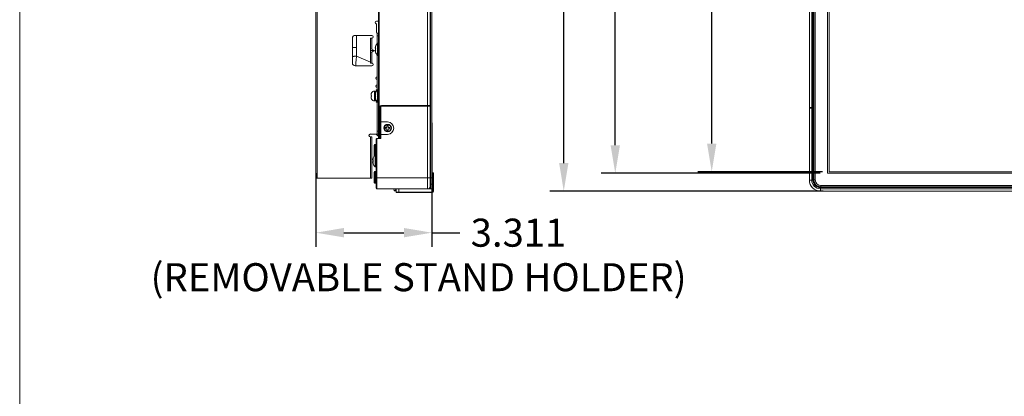
# Model space of a CAD drawing. Extents: x 9 to 177, y 6 to 132.
# Drawn here: x 9 to 37, y 50 to 60 of the extents above; entities that cross this region are included whole.
import ezdxf

# ---------------------------------------------------------------- set-up
doc = ezdxf.new("R2010")
doc.units = 0
doc.header["$MEASUREMENT"] = 0
doc.linetypes.add('CONTINUOUS_', pattern=[0])
doc.linetypes.add('DCAD_CONTINUOUS', pattern=[0])
doc.layers.get('0').update_dxf_attribs({"linetype": 'CONTINUOUS_', "lineweight": 0})
for name, color, linetype, lineweight in [('00_COMPONENTS', 7, 'CONTINUOUS_', 0), ('03_ALL_AXES', 7, 'CONTINUOUS_', 0), ('08_ALL_DRAFTS', 7, 'CONTINUOUS_', 0), ('09_ALL_ROUNDS', 7, 'CONTINUOUS_', 0), ('20_ALL_FEATURES', 7, 'CONTINUOUS_', 0)]:
    doc.layers.add(name, color=color, linetype=linetype, lineweight=lineweight)
doc.layers.add('416', color=5, linetype='Continuous', lineweight=0, true_color=0x0000ff)
doc.styles.add('DC_TEXTSTYLE4', font='arial_0.ttf', dxfattribs={"height": 0.8})
doc.styles.add('DC_TEXTSTYLE5', font='arial_0.ttf', dxfattribs={"height": 0.2})
doc.dimstyles.get("Standard").update_dxf_attribs({"dimtxt": 0.18, "dimasz": 0.18, "dimexe": 0.18, "dimexo": 0.0625, "dimgap": 0.09, "dimtad": 0, "dimtih": 1, "dimtoh": 1, "dimdec": 4, "dimzin": 0, "dimdsep": 46, "dimtxsty": 'Standard', "dimcen": 0.09, "dimadec": 0, "dimazin": 0, "dimtfac": 1, "dimtdec": 4, "dimtofl": 0, "dimtmove": 0, "dimatfit": 3, "dimfxl": 0, "dimtolj": 1, "dimtzin": 0, "dimarcsym": 0})

# ---------------------------------------------------------------- blocks, each defined once
blk = doc.blocks.new('*D4')
at = {"layer": '416', "color": 0, "lineweight": -2, "ltscale": 0.07874}
for p, q in [((31.775, 88.22), (23.87, 88.22)), ((24.27, 87.42), (24.27, 73.831)), ((24.27, 56.279), (24.27, 69.868)), ((31.669, 55.479), (23.87, 55.479))]:
    blk.add_line(p, q, dxfattribs=at)
at = {"layer": '416', "color": 0}
for points in [[(24.403, 87.42), (24.137, 87.42), (24.27, 88.22)], [(24.137, 56.279), (24.403, 56.279), (24.27, 55.479)]]:
    blk.add_solid(points, dxfattribs=at)
at = {"layer": 'Defpoints', "color": 0}
for p in [(32.175, 88.22), (24.27, 55.479), (32.069, 55.479)]:
    blk.add_point(p, dxfattribs=at)
at = {"layer": '416', "color": 0, "lineweight": 0, "insert": (24.27, 71.849), "char_height": 0.8, "attachment_point": 5, "rotation": 90, "style": 'DC_TEXTSTYLE4'}
blk.add_mtext('\\A1;32.741', dxfattribs=at)
blk = doc.blocks.new('*D5')
at = {"layer": '416', "color": 0, "lineweight": -2, "ltscale": 0.07874}
for p, q in [((31.558, 87.712), (25.34, 87.712)), ((25.74, 86.912), (25.74, 73.911)), ((25.74, 56.787), (25.74, 69.788)), ((31.589, 55.987), (25.34, 55.987))]:
    blk.add_line(p, q, dxfattribs=at)
at = {"layer": '416', "color": 0}
for points in [[(25.874, 86.912), (25.607, 86.912), (25.74, 87.712)], [(25.607, 56.787), (25.874, 56.787), (25.74, 55.987)]]:
    blk.add_solid(points, dxfattribs=at)
at = {"layer": 'Defpoints', "color": 0}
for p in [(31.958, 87.712), (25.74, 55.987), (31.989, 55.987)]:
    blk.add_point(p, dxfattribs=at)
at = {"layer": '416', "color": 0, "lineweight": 0, "insert": (25.74, 71.849), "char_height": 0.8, "attachment_point": 5, "rotation": 90, "style": 'DC_TEXTSTYLE4'}
blk.add_mtext('\\A1;31.725', dxfattribs=at)
blk = doc.blocks.new('*D6')
at = {"layer": '416', "color": 0, "lineweight": -2, "ltscale": 0.07874}
for p, q in [((31.836, 87.667), (28.092, 87.667)), ((28.492, 86.867), (28.492, 73.911)), ((28.492, 56.832), (28.492, 69.788)), ((31.651, 56.032), (28.092, 56.032))]:
    blk.add_line(p, q, dxfattribs=at)
at = {"layer": '416', "color": 0}
for points in [[(28.625, 86.867), (28.359, 86.867), (28.492, 87.667)], [(28.359, 56.832), (28.625, 56.832), (28.492, 56.032)]]:
    blk.add_solid(points, dxfattribs=at)
at = {"layer": 'Defpoints', "color": 0}
for p in [(32.236, 87.667), (28.492, 56.032), (32.051, 56.032)]:
    blk.add_point(p, dxfattribs=at)
at = {"layer": '416', "color": 0, "lineweight": 0, "insert": (28.492, 71.85), "char_height": 0.8, "attachment_point": 5, "rotation": 90, "style": 'DC_TEXTSTYLE4'}
blk.add_mtext('\\A1;31.635', dxfattribs=at)
blk = doc.blocks.new('*D8')
at = {"layer": '416', "color": 0, "lineweight": -2, "ltscale": 0.07874}
for p, q in [((20.507, 57.424), (20.507, 53.893)), ((17.196, 55.988), (17.196, 53.893)), ((17.996, 54.293), (19.707, 54.293)), ((20.507, 54.293), (21.307, 54.293))]:
    blk.add_line(p, q, dxfattribs=at)
at = {"layer": '416', "color": 0}
for points in [[(17.996, 54.427), (17.996, 54.16), (17.196, 54.293)], [(19.707, 54.16), (19.707, 54.427), (20.507, 54.293)]]:
    blk.add_solid(points, dxfattribs=at)
at = {"layer": 'Defpoints', "color": 0}
for p in [(20.507, 57.824), (17.196, 56.388), (20.507, 54.293)]:
    blk.add_point(p, dxfattribs=at)
at = {"layer": '416', "color": 0, "lineweight": 0, "insert": (22.978, 54.293), "char_height": 0.8, "attachment_point": 5, "style": 'DC_TEXTSTYLE4'}
blk.add_mtext('\\A1;3.311', dxfattribs=at)

msp = doc.modelspace()

# ---------------------------------------------------------------- linework, layer by layer
at = {"color": 7, "linetype": 'Continuous', "lineweight": 0, "ltscale": 6.007917, "flags": 128}
msp.add_lwpolyline([(8.7459, 132.2817), (8.7459, 6.4498), (176.5116, 6.4498), (176.5116, 132.2817), (8.7459, 132.2817)], close=True, dxfattribs=at)
at = {"layer": '00_COMPONENTS', "color": 7, "linetype": 'DCAD_CONTINUOUS', "lineweight": 0, "ltscale": 0.004921}
for p, q in [((18.9872, 88.2636), (18.9872, 56.9755)), ((19.0069, 88.2833), (19.0069, 56.9951)), ((20.3842, 57.9243), (20.3842, 88.2833)), ((20.4621, 57.9243), (20.4621, 88.2155)), ((20.4669, 88.1815), (20.4669, 57.9243)), ((20.467, 57.9243), (20.467, 88.181)), ((20.4676, 88.1613), (20.4676, 55.6644)), ((20.5069, 88.1219), (20.5069, 55.7038)), ((31.2781, 55.7939), (31.2781, 87.9049)), ((31.3459, 57.8608), (31.3459, 87.9049)), ((31.3799, 87.9049), (31.3799, 57.8608)), ((31.3844, 87.9049), (31.3844, 55.7939)), ((31.408, 87.901), (31.408, 55.7978)), ((31.4474, 87.901), (31.4474, 55.7978)), ((31.7938, 87.7041), (31.7938, 55.9947)), ((31.8391, 56.0321), (31.8391, 87.6667)), ((17.1959, 55.8475), (17.1959, 61.0443)), ((17.2353, 61.0247), (17.2353, 55.8475)), ((18.9282, 60.3278), (18.9872, 60.3278)), ((18.9282, 60.2328), (18.9282, 60.001)), ((18.318, 59.9184), (18.7904, 59.9184)), ((18.3517, 59.5699), (18.3517, 59.9184)), ((18.9479, 59.9814), (18.9872, 59.9814)), ((18.9479, 59.6908), (18.9479, 59.9814)), ((18.9479, 59.9026), (18.9872, 59.9026)), ((18.2392, 59.131), (18.2392, 59.8396)), ((18.2392, 59.5699), (18.3517, 59.5699)), ((18.751, 59.8396), (18.7904, 59.8396)), ((18.751, 59.131), (18.751, 59.8396)), ((18.7904, 59.8396), (18.7904, 59.5282)), ((18.9016, 59.6117), (18.9033, 59.6117)), ((18.9522, 59.3497), (18.9522, 59.6965)), ((18.9715, 59.7003), (18.9608, 59.7003)), ((18.9608, 59.3459), (18.9608, 59.7003)), ((18.9715, 59.3459), (18.9715, 59.7003)), ((18.751, 59.1522), (18.3605, 59.3298)), ((18.751, 59.4853), (18.8579, 59.4853)), ((18.8579, 59.4853), (18.7904, 59.5282)), ((18.8579, 59.4853), (18.7904, 59.4424)), ((18.7904, 59.4424), (18.7904, 59.131)), ((18.8907, 59.5526), (18.9033, 59.5526)), ((18.9033, 59.4936), (18.8907, 59.4936)), ((18.9033, 59.4345), (18.9016, 59.4345)), ((18.9479, 58.36), (18.9479, 59.3554)), ((18.9715, 59.3459), (18.9608, 59.3459)), ((18.7904, 59.0522), (18.318, 59.0522)), ((18.7904, 59.131), (18.751, 59.131)), ((18.8111, 59.1249), (18.802, 59.129)), ((18.8907, 58.2219), (18.9033, 58.2219)), ((18.9033, 58.1629), (18.8907, 58.1629)), ((18.9016, 58.281), (18.9033, 58.281)), ((18.9522, 58.019), (18.9522, 58.3658)), ((18.9715, 58.3695), (18.9608, 58.3695)), ((18.9608, 58.0152), (18.9608, 58.3695)), ((18.9715, 58.0152), (18.9715, 58.3695)), ((18.9033, 58.1038), (18.9016, 58.1038)), ((18.9479, 57.1073), (18.9479, 58.0247)), ((18.9715, 58.0152), (18.9608, 58.0152)), ((19.0266, 56.9755), (19.0266, 57.8849)), ((19.0463, 56.9755), (19.0463, 57.8849)), ((19.066, 57.9243), (20.467, 57.9243)), ((19.066, 57.9046), (20.467, 57.9046)), ((20.3842, 55.5424), (20.3842, 57.9046)), ((20.4621, 55.6102), (20.4621, 57.9046)), ((20.4669, 57.9046), (20.4669, 55.6442)), ((20.467, 55.6447), (20.467, 57.9046)), ((31.2781, 57.8608), (31.3844, 57.8608)), ((31.2781, 57.8412), (31.3844, 57.8412)), ((31.3214, 57.8412), (31.3214, 57.8608)), ((31.3459, 55.7939), (31.3459, 57.8412)), ((31.3799, 57.8412), (31.3799, 55.7939)), ((19.2432, 57.4518), (19.0463, 57.4518)), ((19.2235, 57.3396), (19.2628, 57.3396)), ((19.2235, 57.2944), (19.2235, 57.3396)), ((19.2628, 57.3396), (19.2628, 57.2944)), ((18.751, 57.1073), (18.9872, 57.1073)), ((18.9479, 57.1861), (18.9872, 57.1861)), ((18.9827, 57.0444), (18.9827, 57.1073)), ((19.0463, 57.0975), (19.2432, 57.0975)), ((19.1782, 57.2944), (19.2235, 57.2944)), ((19.1782, 57.255), (19.1782, 57.2944)), ((19.2235, 57.255), (19.1782, 57.255)), ((19.2235, 57.2097), (19.2235, 57.255)), ((19.2628, 57.2097), (19.2235, 57.2097)), ((19.2628, 57.2944), (19.3081, 57.2944)), ((19.3081, 57.255), (19.2628, 57.255)), ((19.2628, 57.255), (19.2628, 57.2097)), ((19.3081, 57.2944), (19.3081, 57.255)), ((18.751, 57.0286), (18.7904, 57.0286)), ((18.751, 55.8475), (18.751, 57.0286)), ((18.7904, 55.8475), (18.7904, 57.0286)), ((18.8613, 56.7924), (18.8613, 56.4971)), ((18.8809, 56.8121), (18.8967, 56.8121)), ((18.8809, 56.4774), (18.8809, 56.8121)), ((18.8967, 56.8121), (18.8967, 56.4774)), ((18.9203, 56.9164), (18.9164, 56.9164)), ((18.9164, 55.6014), (18.9164, 56.9164)), ((18.9203, 56.8573), (18.9164, 56.8573)), ((18.94, 56.9755), (18.9203, 56.9558)), ((18.9203, 56.9558), (18.9203, 55.5621)), ((19.0463, 56.9755), (18.94, 56.9755)), ((18.94, 56.9755), (18.94, 55.5424)), ((19.0069, 56.9951), (19.0266, 56.9951)), ((31.3844, 56.912), (31.408, 56.912)), ((31.3844, 56.8726), (31.408, 56.8726)), ((31.3969, 56.1652), (31.3969, 56.8726)), ((31.4024, 56.8726), (31.4024, 56.1695)), ((18.8809, 56.4774), (18.8967, 56.4774)), ((18.8852, 56.1702), (18.8852, 56.4774)), ((18.8939, 56.1664), (18.8939, 56.4774)), ((18.9046, 56.1664), (18.9046, 56.4791)), ((18.8238, 56.3731), (18.8363, 56.3731)), ((18.8363, 56.314), (18.8238, 56.314)), ((18.8346, 56.4321), (18.8363, 56.4321)), ((18.8363, 56.255), (18.8346, 56.255)), ((18.8613, 56.0207), (18.8613, 55.7255)), ((18.8809, 56.0404), (18.8967, 56.0404)), ((18.8809, 55.7058), (18.8809, 56.0404)), ((18.9046, 56.1664), (18.8939, 56.1664)), ((18.8967, 56.0404), (18.8967, 55.7058)), ((31.8017, 55.9868), (88.1159, 55.9868)), ((88.0785, 56.0321), (31.8391, 56.0321)), ((18.7904, 55.8475), (17.1959, 55.8475)), ((18.8809, 55.7058), (18.8967, 55.7058)), ((18.9164, 55.8573), (20.467, 55.8573)), ((20.4669, 55.6442), (20.4621, 55.6102)), ((20.4676, 55.6526), (20.4641, 55.5539)), ((20.467, 55.6447), (20.4669, 55.6442)), ((20.467, 55.8613), (20.5069, 55.8613)), ((20.467, 55.6644), (20.4676, 55.6644)), ((20.467, 55.6526), (20.4676, 55.6526)), ((31.2781, 55.7939), (31.3844, 55.7939)), ((31.4474, 55.7978), (31.408, 55.7978)), ((31.6049, 55.6404), (31.6049, 55.601)), ((31.6049, 55.6404), (58.9761, 55.6404)), ((18.9203, 55.6014), (18.9164, 55.6014)), ((18.94, 55.5424), (20.3842, 55.5424)), ((20.4562, 55.5463), (20.4085, 55.5463)), ((20.4562, 55.5463), (20.4562, 55.5464)), ((20.4641, 55.5539), (20.4641, 55.5539)), ((31.5931, 55.4789), (31.5931, 55.5852)), ((31.5931, 55.5852), (58.9761, 55.5852)), ((31.5931, 55.5808), (58.9761, 55.5808)), ((58.9761, 55.5467), (31.5931, 55.5467)), ((58.9745, 55.4789), (31.5931, 55.4789)), ((31.6049, 55.601), (58.9761, 55.601)), ((58.9761, 55.5977), (31.9643, 55.5977))]:
    msp.add_line(p, q, dxfattribs=at)
at = {"layer": '00_COMPONENTS', "color": 7, "linetype": 'DCAD_CONTINUOUS', "lineweight": 0, "ltscale": 0.004921, "flags": 128}
msp.add_lwpolyline([(20.4557, 55.5463), (20.4583, 55.5467), (20.4606, 55.5479), (20.4624, 55.5496), (20.4636, 55.5517), (20.4641, 55.5541), (20.4641, 55.5545)], dxfattribs=at)
at = {"layer": '00_COMPONENTS', "color": 7, "linetype": 'DCAD_CONTINUOUS', "lineweight": 0, "ltscale": 0.004921}
for radius in [0.1083, 0.0984]:
    msp.add_circle((19.2432, 57.2747), radius, dxfattribs=at)
for centre, radius, start, end in [((18.9282, 60.2884), 0.0394, 90, 250.52878), ((18.9085, 60.2328), 0.0197, 0, 70.52878), ((18.318, 59.8396), 0.0787, 90, 180), ((18.7904, 59.879), 0.0394, 270, 90), ((18.9479, 60.001), 0.0197, 180, 270), ((19.1265, 59.5349), 0.2377, 137.18359, 161.15906), ((18.9608, 59.6884), 0.0118, 90, 137.18359), ((18.9715, 59.6845), 0.0157, 0, 90), ((19.1591, 59.5231), 0.2575, 173.42782, 180.01133), ((19.1591, 59.523), 0.2575, 179.98867, 186.57218), ((19.1265, 59.5113), 0.2377, 198.84094, 222.81641), ((18.9608, 59.3577), 0.0118, 222.81641, 270), ((18.9715, 59.3617), 0.0157, 270, 0), ((18.318, 59.131), 0.0787, 180, 270), ((18.7904, 59.0916), 0.0394, 270, 90), ((18.9479, 58.6999), 0.0394, 90, 270), ((18.9479, 58.4715), 0.0394, 90, 270), ((15.7687, 58.5185), 3.1413, 358.99481, 359.30561), ((19.1265, 58.2042), 0.2377, 137.18359, 161.15906), ((19.1591, 58.1924), 0.2575, 173.42782, 180.01133), ((19.1591, 58.1923), 0.2575, 179.98867, 186.57218), ((18.9608, 58.3577), 0.0118, 90, 137.18359), ((18.9715, 58.3538), 0.0157, 0, 90), ((19.1265, 58.1806), 0.2377, 198.84094, 222.81641), ((18.9608, 58.027), 0.0118, 222.81641, 270), ((18.9715, 58.031), 0.0157, 270, 0), ((19.066, 57.8849), 0.0394, 90, 180), ((19.066, 57.8849), 0.0197, 90, 180), ((20.4479, 57.8849), 0.0394, 90, 149.95417), ((19.0463, 57.4912), 0.0197, 90, 180), ((19.2432, 57.2747), 0.1772, 270, 90), ((18.751, 57.068), 0.0394, 90, 270), ((19.0365, 57.1605), 0.128, 204.55214, 245.14711), ((18.9794, 57.0372), 0.00787, 0, 65.14711), ((18.8809, 56.7924), 0.0197, 90, 180), ((18.8967, 56.7924), 0.0197, 0, 90), ((18.94, 56.9558), 0.0197, 90, 180), ((19.0069, 56.9755), 0.0197, 90, 180), ((19.0596, 56.3554), 0.2377, 145.85832, 161.15906), ((18.8809, 56.4971), 0.0197, 180, 270), ((18.8967, 56.4971), 0.0197, 270, 0), ((19.0922, 56.3436), 0.2575, 173.42782, 180.01133), ((19.0922, 56.3435), 0.2575, 179.98867, 186.57218), ((19.0596, 56.3318), 0.2377, 198.84094, 222.81641), ((18.8809, 56.0207), 0.0197, 90, 180), ((18.8939, 56.1782), 0.0118, 222.81641, 270), ((18.8967, 56.0207), 0.0197, 0, 90), ((18.9046, 56.1821), 0.0157, 270, 319.45206), ((31.4238, 56.1364), 0.0394, 113.63896, 180), ((31.8017, 55.9947), 0.00787, 180, 270), ((18.8809, 55.7255), 0.0197, 180, 270), ((18.8967, 55.7255), 0.0197, 270, 0), ((20.4676, 55.7038), 0.0394, 270, 0), ((31.5931, 55.7939), 0.315, 180, 270), ((31.5931, 55.7939), 0.2472, 180, 270), ((31.5931, 55.7939), 0.2131, 180, 270), ((31.5931, 55.7939), 0.2087, 152.54802, 292.36789), ((31.6049, 55.7978), 0.1969, 180, 270), ((31.6049, 55.7978), 0.1575, 180, 270), ((18.94, 55.5621), 0.0197, 180, 270), ((20.3842, 55.6211), 0.0787, 270, 352), ((20.3881, 55.6245), 0.0784, 311.68086, 348.48555), ((20.4557, 55.5548), 0.00848, 270.12546, 357.90098), ((20.4562, 55.5542), 0.00787, 270, 358), ((20.4625, 55.6211), 0.00394, 279.42726, 358), ((20.3877, 55.6246), 0.0788, 348.44541, 349.17663), ((20.3874, 55.6246), 0.0791, 349.17907, 354.27903), ((20.3876, 55.6246), 0.079, 354.27811, 357.24694), ((31.9356, 55.6246), 0.0394, 270, 323.15264)]:
    msp.add_arc(centre, radius, start, end, dxfattribs=at)
for centre, major_axis, start_param, end_param in [((18.7904, 59.5032), (0.0371, -0.032), 1.9110649, 3.4818612), ((18.7904, 59.4674), (0.0371, 0.032), 2.8013241, 4.3721204)]:
    msp.add_ellipse(centre, major_axis=major_axis, ratio=0.4109728, start_param=start_param, end_param=end_param, dxfattribs=at)
for points in [[(18.3605, 59.3298), (18.3576, 59.3778), (18.3552, 59.4258), (18.3534, 59.4738), (18.3521, 59.5219), (18.3517, 59.5699)], [(18.9033, 59.6117), (18.8996, 59.6002), (18.8965, 59.5884), (18.894, 59.5766), (18.8921, 59.5646), (18.8907, 59.5526)], [(18.2391, 59.3182), (18.2593, 59.3204), (18.2796, 59.3224), (18.2998, 59.3244), (18.32, 59.3263), (18.3403, 59.3281), (18.3605, 59.3298)], [(18.3328, 59.0522), (18.336, 59.0986), (18.3396, 59.145), (18.3439, 59.1913), (18.3487, 59.2375), (18.3543, 59.2837), (18.3605, 59.3298)], [(18.8907, 59.4936), (18.8921, 59.4816), (18.894, 59.4696), (18.8965, 59.4577), (18.8996, 59.446), (18.9033, 59.4345)], [(18.9033, 58.281), (18.8996, 58.2694), (18.8965, 58.2577), (18.894, 58.2459), (18.8921, 58.2339), (18.8907, 58.2219)], [(18.8907, 58.1629), (18.8921, 58.1508), (18.894, 58.1389), (18.8965, 58.127), (18.8996, 58.1153), (18.9033, 58.1038)], [(18.8363, 56.4321), (18.8327, 56.4206), (18.8296, 56.4089), (18.8271, 56.3971), (18.8251, 56.3851), (18.8238, 56.3731)], [(18.8238, 56.314), (18.8251, 56.302), (18.8271, 56.2901), (18.8296, 56.2782), (18.8327, 56.2665), (18.8363, 56.255)], [(20.4637, 55.621), (20.464, 55.621), (20.4643, 55.621), (20.4646, 55.621), (20.4649, 55.621), (20.4653, 55.621), (20.4656, 55.621), (20.4658, 55.621), (20.4661, 55.621), (20.4665, 55.621)]]:
    msp.add_spline(points, degree=3, dxfattribs=at)
at = {"layer": '03_ALL_AXES', "color": 7, "linetype": 'DCAD_CONTINUOUS', "lineweight": 0, "ltscale": 0.004921}
for p, q in [((18.9164, 58.3199), (18.877, 58.3199)), ((18.9479, 58.3692), (18.9164, 58.3692)), ((18.9164, 58.3129), (18.9164, 58.3691)), ((18.9164, 58.064), (18.877, 58.064)), ((18.9164, 58.0149), (18.9164, 58.0719)), ((18.9479, 58.0148), (18.9164, 58.0148))]:
    msp.add_line(p, q, dxfattribs=at)
at = {"layer": '08_ALL_DRAFTS', "color": 7, "linetype": 'DCAD_CONTINUOUS', "lineweight": 0, "ltscale": 0.004921}
for p, q in [((20.5107, 55.9164), (20.5114, 55.9974)), ((19.4243, 55.5424), (19.4285, 55.4941))]:
    msp.add_line(p, q, dxfattribs=at)
at = {"layer": '09_ALL_ROUNDS', "color": 7, "linetype": 'DCAD_CONTINUOUS', "lineweight": 0, "ltscale": 0.004921}
for p, q in [((18.7746, 58.2058), (18.7746, 58.2372)), ((18.8652, 58.0542), (18.8652, 58.3298)), ((20.5107, 55.9164), (20.5542, 55.9164)), ((20.5114, 55.9974), (20.543, 55.9957)), ((20.543, 55.9957), (20.543, 55.4794)), ((20.5542, 55.9839), (20.5542, 55.4794)), ((19.4778, 55.4941), (19.4285, 55.4941)), ((19.4777, 55.4833), (19.4402, 55.4833)), ((19.4731, 55.5424), (19.4738, 55.4941)), ((19.4778, 55.4941), (19.4736, 55.5424)), ((19.4833, 55.5424), (19.4913, 55.4508)), ((19.5621, 55.4508), (19.4913, 55.4508)), ((19.5621, 55.44), (19.5031, 55.44)), ((19.5621, 55.44), (19.5621, 55.5424)), ((20.5542, 55.4794), (20.543, 55.4794))]:
    msp.add_line(p, q, dxfattribs=at)
for centre, radius, start, end in [((18.8652, 58.2392), 0.0906, 90, 152.83711), ((18.8652, 58.1447), 0.0906, 207.16289, 270), ((20.5424, 55.9839), 0.0118, 0, 87), ((19.4402, 55.4951), 0.0118, 185, 270), ((19.4777, 55.4715), 0.0118, 4.99816, 89.99984), ((19.5031, 55.4518), 0.0118, 185, 270), ((20.5148, 55.4794), 0.0394, 270, 0), ((20.5154, 55.4794), 0.0276, 270.00048, 359.99952)]:
    msp.add_arc(centre, radius, start, end, dxfattribs=at)
for points in [[(19.4758, 55.4833), (19.475, 55.4844), (19.4746, 55.4858), (19.4743, 55.4871), (19.4742, 55.4885), (19.474, 55.4899), (19.4739, 55.4913), (19.4738, 55.4927), (19.4738, 55.4941)], [(19.4778, 55.4941), (19.478, 55.4927), (19.4782, 55.4913), (19.4783, 55.4899), (19.4784, 55.4886), (19.4785, 55.4872), (19.4785, 55.4859), (19.4784, 55.4845), (19.4777, 55.4833)], [(19.4875, 55.4941), (19.4864, 55.4943), (19.4853, 55.4944), (19.4843, 55.4944), (19.4833, 55.4944), (19.4822, 55.4944), (19.481, 55.4943), (19.48, 55.4942), (19.4789, 55.4942), (19.4778, 55.4941)], [(20.5148, 55.44), (20.5151, 55.441), (20.5152, 55.4421), (20.5152, 55.4432), (20.5153, 55.4443), (20.5153, 55.4454), (20.5154, 55.4465), (20.5154, 55.4475), (20.5154, 55.4486), (20.5154, 55.4497), (20.5154, 55.4508), (20.5154, 55.4518)]]:
    msp.add_spline(points, degree=3, dxfattribs=at)
at = {"layer": '20_ALL_FEATURES', "color": 7, "linetype": 'DCAD_CONTINUOUS', "lineweight": 0, "ltscale": 0.004921}
for p, q in [((18.7746, 58.2058), (18.7746, 58.2372)), ((18.7746, 58.2058), (18.7852, 58.2058)), ((18.7852, 58.1782), (18.7746, 58.1782)), ((18.7746, 58.1468), (18.7746, 58.1782)), ((18.7846, 58.2806), (18.7852, 58.2806)), ((18.877, 58.3298), (18.8652, 58.3298)), ((18.877, 58.0542), (18.877, 58.3298)), ((18.7852, 58.1034), (18.7846, 58.1034)), ((18.877, 58.0542), (18.8652, 58.0542)), ((20.5107, 55.9164), (20.5074, 55.5424)), ((19.5621, 55.4508), (20.5066, 55.4508)), ((20.5148, 55.44), (19.5621, 55.44)), ((20.3842, 55.5424), (20.5074, 55.5424)), ((20.5065, 55.44), (20.5066, 55.4518)), ((20.5066, 55.4518), (20.5074, 55.5254)), ((20.5154, 55.4518), (20.5066, 55.4518)), ((20.5074, 55.5254), (20.5074, 55.5424))]:
    msp.add_line(p, q, dxfattribs=at)
for centre, start, end in [((18.9544, 58.192), 175.36342, 180.01871), ((18.9544, 58.1919), 179.98129, 184.63658)]:
    msp.add_arc(centre, 0.1698, start, end, dxfattribs=at)
for points in [[(18.7852, 58.2806), (18.7814, 58.2724), (18.7785, 58.2639), (18.7764, 58.2551), (18.7751, 58.2461), (18.7746, 58.2372)], [(18.7746, 58.1468), (18.7751, 58.1378), (18.7764, 58.1289), (18.7785, 58.1201), (18.7814, 58.1116), (18.7852, 58.1034)]]:
    msp.add_spline(points, degree=3, dxfattribs=at)

# ---------------------------------------------------------------- texts
at = {"layer": '416', "lineweight": 0, "style": 'DC_TEXTSTYLE5'}
msp.add_text('(REMOVABLE STAND HOLDER)', height=0.8, dxfattribs=at).set_placement((12.481, 52.6233))

# ---------------------------------------------------------------- dimensions: what is measured, and where the dimension line sits
at = {"layer": '416', "lineweight": 0, "ltscale": 0.07874}
for base, p1, p2, picture, middle in [((24.27, 55.4789), (32.175, 88.22), (32.0689, 55.4789), '*D4', (24.27, 71.8495)), ((25.7403, 55.9868), (31.9584, 87.712), (31.9891, 55.9868), '*D5', (25.7403, 71.8494)), ((28.492, 56.0322), (32.2362, 87.6669), (32.0506, 56.0322), '*D6', (28.492, 71.8495))]:
    dim = msp.add_linear_dim(base=base, p1=p1, p2=p2, angle=90, dimstyle='Standard', override={"dimtxt": 0.8, "dimasz": 0.8, "dimexe": 0.4, "dimexo": 0.4, "dimgap": 0.4, "dimtad": 0, "dimjust": 0, "dimtih": 0, "dimtoh": 0, "dimdec": 3, "dimzin": 0, "dimlunit": 2, "dimtxsty": 'DC_TEXTSTYLE4', "dimsah": 0, "dimtol": 0, "dimtfac": 1, "dimtdec": 3, "dimtix": 0, "dimtofl": 1, "dimtmove": 0, "dimfxlon": 0}, dxfattribs=at)
    dim.commit()
    dim.dimension.update_dxf_attribs({"geometry": picture, "text_midpoint": middle})
dim = msp.add_linear_dim(base=(20.507, 54.2932), p1=(17.1959, 56.388), p2=(20.507, 57.8245), dimstyle='Standard', override={"dimtxt": 0.8, "dimasz": 0.8, "dimexe": 0.4, "dimexo": 0.4, "dimgap": 0.4, "dimtad": 0, "dimjust": 0, "dimtih": 1, "dimtoh": 0, "dimdec": 3, "dimzin": 0, "dimlunit": 2, "dimtxsty": 'DC_TEXTSTYLE4', "dimsah": 0, "dimtol": 0, "dimtfac": 1, "dimtdec": 3, "dimtix": 0, "dimtofl": 1, "dimtmove": 0, "dimfxlon": 0}, dxfattribs=at)
dim.commit()
dim.dimension.update_dxf_attribs({"geometry": '*D8', "text_midpoint": (22.9778, 54.2932)})

doc.saveas('drawing.dxf')
